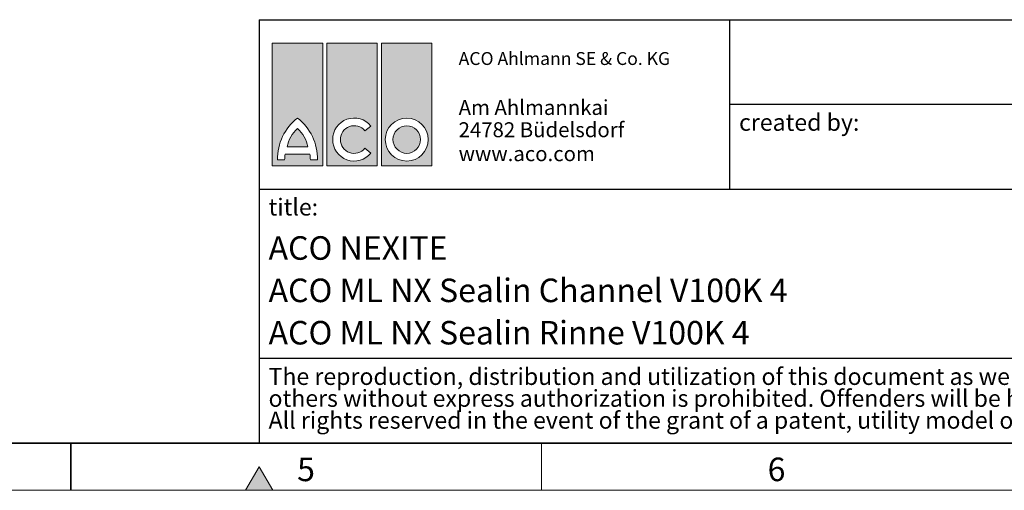
# Model space of a CAD drawing. Units: millimetres. Extents: x 15 to 416, y 5 to 292.
# Drawn here: x 205 to 309, y 5 to 55 of the extents above; entities that cross this region are included whole.
import ezdxf

# ---------------------------------------------------------------- set-up
doc = ezdxf.new("R2010")
doc.units = ezdxf.units.MM
doc.layers.add('MARKETING_DRW', color=7, linetype='Continuous')
doc.styles.add('SLDTEXTSTYLE0', font='TXT', dxfattribs={"width": 0.605})

# ---------------------------------------------------------------- blocks, each defined once
blk = doc.blocks.new('SW_NOTE_0')
at = {"color": 0, "linetype": 'Continuous', "lineweight": 0, "insert": (0, 2.046395036887995), "char_height": 1.5875, "attachment_point": 1, "style": 'SLDTEXTSTYLE0'}
blk.add_mtext('www.aco.com', dxfattribs=at)
blk = doc.blocks.new('SW_NOTE_0_1')
at = {"color": 0, "linetype": 'Continuous', "lineweight": 0, "insert": (0, 2.046395036887995), "char_height": 1.5875, "attachment_point": 1, "style": 'SLDTEXTSTYLE0'}
blk.add_mtext('24782 Büdelsdorf', dxfattribs=at)
blk = doc.blocks.new('SW_NOTE_0_2')
at = {"color": 0, "linetype": 'Continuous', "lineweight": 0, "insert": (0, 2.046395036887996), "char_height": 1.5875, "attachment_point": 1, "style": 'SLDTEXTSTYLE0'}
blk.add_mtext('Am Ahlmannkai', dxfattribs=at)
blk = doc.blocks.new('SW_NOTE_0_3')
at = {"color": 0, "linetype": 'Continuous', "lineweight": 0, "insert": (0, 1.76413365248965), "char_height": 1.368534482758621, "attachment_point": 1, "style": 'SLDTEXTSTYLE0'}
blk.add_mtext('ACO Ahlmann SE & Co. KG', dxfattribs=at)
blk = doc.blocks.new('ACO_Logo_Black')
at = {"linetype": 'Continuous'}
h = blk.add_hatch(color=7, dxfattribs=at)
h.paths.add_polyline_path([(5.350499999999981, 1.387778780781446e-14), (5.350500000000022, 13.05000000000006), (2.081668171172169e-14, 13.05000000000008), (6.938893903907228e-15, 2.775557561562891e-14)], flags=0)
edge = h.paths.add_edge_path(flags=0)
edge.add_arc((0.3931133290474911, 0.543929258783063), 3.654000000000002, 1.70267130094404, 10.97771219087588)
edge.add_line((3.980250000000011, 1.239750000000012), (1.37025000000001, 1.239750000000012))
edge.add_arc((4.957386670952523, 0.543929258783063), 3.653999999999999, 169.0222878091241, 178.297328699056)
edge.add_line((1.305000000000007, 0.6525000000000142), (0.5546250000000099, 0.6525000000000142))
edge.add_arc((6.034596756141437, 0.7586628555206615), 5.481000000000002, 127.80004226987381, 181.1098456421219, ccw=False)
edge.add_arc((-0.6840967561414155, 0.7586628555206615), 5.481000000000002, -1.109845642122707, 52.19995773012448, ccw=False)
edge.add_line((4.795875000000012, 0.6525000000000142), (4.045500000000008, 0.6525000000000142))
h = blk.add_hatch(color=7, dxfattribs=at)
h.paths.add_polyline_path([(11.15775000000001, 1.387778780781446e-14), (11.15775000000001, 13.05000000000002), (5.807250000000007, 13.05000000000002), (5.807250000000007, 1.387778780781446e-14)], flags=0)
edge = h.paths.add_edge_path(flags=0)
edge.add_line((10.47262854473869, 4.242960443060093), (9.838768869925344, 3.729670999110077))
edge.add_arc((8.697821455261337, 2.80575000000001), 1.468124999999996, 39.00000000000097, 320.9999999999999)
edge.add_line((9.838768869925344, 1.881829000889943), (10.47262854473869, 1.368539556939913))
edge.add_arc((8.697821455261337, 2.80575000000001), 2.283750000000002, 38.9999999999996, 320.9999999999993, ccw=False)
h = blk.add_hatch(color=7, dxfattribs=at)
h.paths.add_polyline_path([(16.96500000000001, 1.387778780781446e-14), (16.96500000000001, 13.05000000000002), (11.61450000000001, 13.05000000000002), (11.61450000000001, 1.387778780781446e-14)], flags=0)
edge = h.paths.add_edge_path(flags=0)
edge.add_arc((14.28975000000001, 2.80575000000001), 2.28375000000001, 0, 360)
h = blk.add_hatch(color=7, dxfattribs=at)
edge = h.paths.add_edge_path(flags=0)
edge.add_arc((14.28975000000001, 2.80575000000001), 1.468124999999997, 0, 360)
h = blk.add_hatch(color=7, dxfattribs=at)
edge = h.paths.add_edge_path(flags=0)
edge.add_arc((0.2052299454865583, 1.287534469109064), 3.653999999999999, 11.60763246583801, 47.46993205327812)
edge.add_arc((5.145270054513457, 1.287534469109064), 3.653999999999997, 132.5300679467218, 168.392367534162)
edge.add_line((1.566000000000005, 2.022750000000018), (3.78450000000001, 2.022750000000018))
at = {"color": 7, "linetype": 'Continuous', "lineweight": 18}
for p, q in [((2.081668171172169e-14, 13.05000000000008), (5.350500000000022, 13.05000000000006)), ((2.081668171172169e-14, 13.05000000000008), (6.938893903907228e-15, 2.775557561562891e-14)), ((5.350500000000022, 13.05000000000006), (5.350499999999981, 1.387778780781446e-14)), ((5.807250000000007, 13.05000000000002), (11.15775000000001, 13.05000000000002)), ((5.807250000000007, 13.05000000000002), (5.807250000000007, 1.387778780781446e-14)), ((11.15775000000001, 13.05000000000002), (11.15775000000001, 1.387778780781446e-14)), ((11.61450000000001, 13.05000000000002), (16.96500000000001, 13.05000000000002)), ((11.61450000000001, 13.05000000000002), (11.61450000000001, 1.387778780781446e-14)), ((16.96500000000001, 13.05000000000002), (16.96500000000001, 1.387778780781446e-14)), ((10.47262854473869, 4.242960443060093), (9.838768869925344, 3.729670999110063)), ((1.37025000000001, 1.239750000000012), (3.980250000000011, 1.239750000000012)), ((1.566000000000005, 2.022750000000018), (3.78450000000001, 2.022750000000018)), ((10.47262854473869, 1.368539556939941), (9.838768869925344, 1.88182900088997)), ((6.938893903907228e-15, 2.775557561562891e-14), (5.350499999999981, 1.387778780781446e-14)), ((0.5546250000000099, 0.6525000000000142), (1.305000000000007, 0.6525000000000142)), ((4.045500000000008, 0.6525000000000142), (4.795875000000012, 0.6525000000000142)), ((5.807250000000007, 1.387778780781446e-14), (11.15775000000001, 1.387778780781446e-14)), ((11.61450000000001, 1.387778780781446e-14), (16.96500000000001, 1.387778780781446e-14))]:
    blk.add_line(p, q, dxfattribs=at)
for radius in [2.283750000000011, 1.468124999999997]:
    blk.add_circle((14.28975000000001, 2.80575000000001), radius, dxfattribs=at)
for centre, radius, start, end in [((6.034596756141437, 0.7586628555206615), 5.481000000000006, 127.8000422698746, 181.1098456421227), ((-0.6840967561414155, 0.7586628555206615), 5.481000000000006, 358.8901543578789, 52.19995773012536), ((8.697821455261337, 2.80575000000001), 2.283750000000007, 39.00000000000041, 321.0000000000007), ((8.697821455261337, 2.80575000000001), 1.468125, 39.00000000000053, 321.0000000000007), ((5.145270054513457, 1.287534469109064), 3.653999999999999, 132.5300679467218, 168.392367534162), ((0.2052299454865583, 1.287534469109064), 3.653999999999999, 11.60763246583801, 47.46993205327813), ((4.957386670952523, 0.543929258783063), 3.654, 169.0222878091241, 178.297328699056), ((0.3931133290474911, 0.543929258783063), 3.654000000000004, 1.70267130094404, 10.97771219087588)]:
    blk.add_arc(centre, radius, start, end, dxfattribs=at)
blk = doc.blocks.new('DE-ACO_Ahlmann_SE')
at = {"color": 7, "linetype": 'Continuous'}
blk.add_blockref('ACO_Logo_Black', (1.399999999999999, 2.461538461538404), dxfattribs=at)
at = {"color": 7, "linetype": 'Continuous', "lineweight": 0}
for name, p in [('SW_NOTE_0_3', (21.20000000000002, 12.79458483972362)), ('SW_NOTE_0_2', (21.20000000000002, 7.422435895749337)), ('SW_NOTE_0_1', (21.2, 5.057792251569215)), ('SW_NOTE_0', (21.20000000000002, 2.511328475257008))]:
    blk.add_blockref(name, p, dxfattribs=at)
blk = doc.blocks.new('SW_NOTE_0_6')
at = {"layer": 'MARKETING_DRW', "color": 0, "char_height": 1.8, "attachment_point": 1, "style": 'SLDTEXTSTYLE0'}
for s, insert in [('The reproduction, distribution and utilization of this document as well as the communication of its contents to', (0, 2.320321931589538)), ('others without express authorization is prohibited. Offenders will be held liable for the payment of damages.', (0, -0.004678076978629347)), ('All rights reserved in the event of the grant of a patent, utility model or design. Observe copyright by ISO 16016', (0, -2.329678085546799))]:
    blk.add_mtext(s, dxfattribs=dict(at, insert=insert))

msp = doc.modelspace()

# ---------------------------------------------------------------- hatches: boundary and pattern name
at = {"linetype": 'Continuous'}
msp.add_hatch(color=7, dxfattribs=at).paths.add_polyline_path([(228.556624327026, 5.000000000000004), (231.4433756729741, 5.000000000000004), (230, 7.5)], flags=0)

# ---------------------------------------------------------------- linework, layer by layer
at = {"color": 7, "linetype": 'Continuous', "lineweight": 35}
for p, q in [((19.99999999999999, 10), (410.0000000000001, 10)), ((210, 10), (210, 5.000000000000001))]:
    msp.add_line(p, q, dxfattribs=at)
at = {"color": 7, "linetype": 'Continuous', "lineweight": 18}
for p, q in [((260.0000000000001, 10.00000000000001), (260.0000000000001, 5.000000000000004)), ((228.556624327026, 5.000000000000004), (230, 7.5)), ((230, 7.5), (231.4433756729741, 5.000000000000004)), ((15, 5.000000000000001), (415.0000000000001, 5.000000000000001)), ((228.556624327026, 5.000000000000004), (231.4433756729741, 5.000000000000004))]:
    msp.add_line(p, q, dxfattribs=at)
at = {"layer": 'MARKETING_DRW'}
for p, q in [((230, 55.00000000000003), (230, 10.00000000000001)), ((230, 55.00000000000003), (330.0000000000001, 55.00000000000003)), ((280, 55.00000000000003), (280, 36.99999999999995)), ((410, 46.00000000000001), (280, 46.00000000000001)), ((230, 36.99999999999998), (410, 36.99999999999998)), ((410, 19.00000000000005), (229.9999999999999, 19.00000000000002)), ((230, 10.00000000000001), (410, 10.00000000000001)), ((230, 10.00000000000001), (410, 10.00000000000001))]:
    msp.add_line(p, q, dxfattribs=at)

# ---------------------------------------------------------------- block references
for name, p in [('DE-ACO_Ahlmann_SE', (230, 36.99999999999998)), ('SW_NOTE_0_6', (231, 15.67500004963943))]:
    msp.add_blockref(name, p, dxfattribs=at)

# ---------------------------------------------------------------- texts
at = {"color": 7, "linetype": 'Continuous', "lineweight": 0, "char_height": 2.5, "attachment_point": 2, "style": 'SLDTEXTSTYLE0'}
for s, insert in [('5', (234.9826388875954, 8.472669241396494)), ('6', (284.9826388875953, 8.472669241396495))]:
    msp.add_mtext(s, dxfattribs=dict(at, insert=insert))
at = {"layer": 'MARKETING_DRW', "attachment_point": 1, "style": 'SLDTEXTSTYLE0'}
for s, insert, char_height in [('created by:', (281, 44.99532198122903), 1.8), ('title:', (231, 35.99532198122898), 1.8), ('ACO NEXITE', (231, 31.9935027355382), 2.5), ('ACO ML NX Sealin Channel V100K 4', (231, 27.49350273553813), 2.5), ('ACO ML NX Sealin Rinne V100K 4', (231, 22.99350273553812), 2.5)]:
    msp.add_mtext(s, dxfattribs=dict(at, insert=insert, char_height=char_height))

doc.saveas('drawing.dxf')
